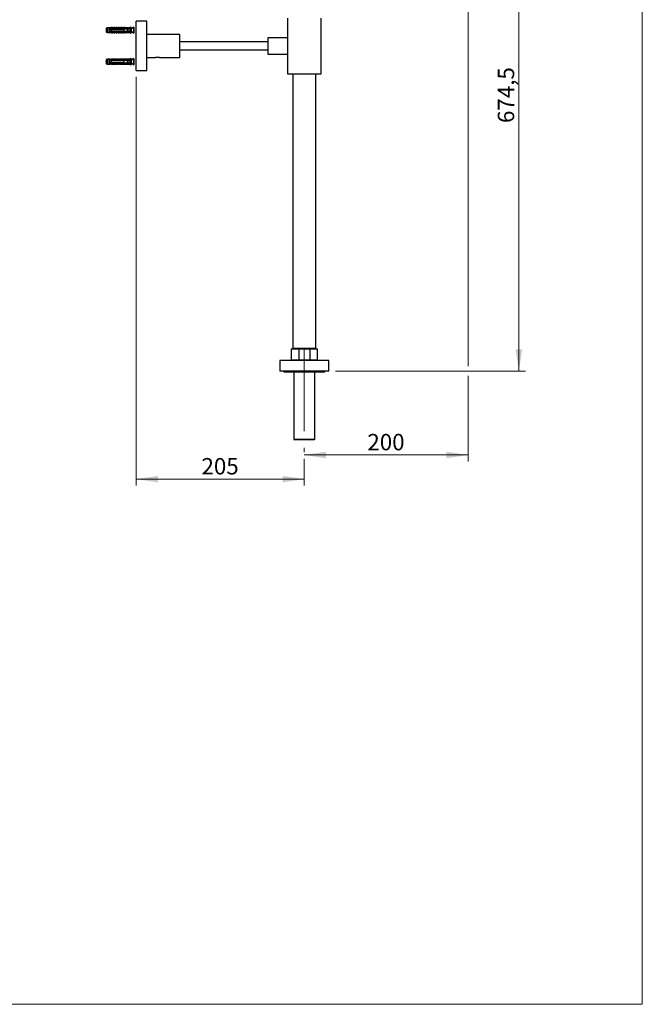
# Model space of a CAD drawing. Units: millimetres. Extents: x 80 to 1699, y 102 to 2296.
# Drawn here: x 840 to 1600, y 102 to 1304 of the extents above; entities that cross this region are included whole.
import ezdxf

# ---------------------------------------------------------------- set-up
doc = ezdxf.new("R2010")
doc.units = ezdxf.units.MM
doc.header["$LTSCALE"] = 8
doc.linetypes.add('CENTERX2', pattern=[20.32, 12.7, -2.54, 2.54, -2.54])
doc.styles.add('SLDTEXTSTYLE2', font='TXT', dxfattribs={"width": 0.605})
doc.dimstyles.new('SLDDIMSTYLE0', dxfattribs={"dimtxt": 20, "dimasz": 26.416, "dimexe": 0, "dimexo": 0.0625, "dimgap": 5, "dimtad": 1, "dimrnd": 1e-09, "dimzin": 12, "dimdsep": 46, "dimtxsty": 'SLDTEXTSTYLE2', "dimsah": 1, "dimcen": 0.09, "dimadec": 0, "dimazin": 3, "dimtfac": 1, "dimtofl": 0, "dimtmove": 0, "dimatfit": 3, "dimfxl": 0, "dimfrac": 2, "dimtolj": 1, "dimtzin": 12, "dimarcsym": 0})

# ---------------------------------------------------------------- blocks, each defined once
blk = doc.blocks.new('_D_3')
at = {"color": 7, "linetype": 'Continuous', "lineweight": 0}
for p, q in [((982.3, 1234.2), (982.3, 735.2)), ((1187.3, 768), (1187.3, 735.2)), ((1187.3, 743.2), (982.3, 743.2))]:
    blk.add_line(p, q, dxfattribs=at)
at = {"color": 7, "linetype": 'Continuous', "lineweight": 18}
for points in [[(982.3, 743.2), (1008.8, 739.1), (1008.8, 747.2)], [(1187.3, 743.2), (1160.9, 747.2), (1160.9, 739.1)]]:
    blk.add_solid(points, dxfattribs=at)
at = {"color": 7, "linetype": 'Continuous', "lineweight": 18, "insert": (1061.9, 768.9), "char_height": 20, "attachment_point": 1, "style": 'SLDTEXTSTYLE2'}
blk.add_mtext('205', dxfattribs=at)
blk = doc.blocks.new('_D_4')
at = {"color": 7, "linetype": 'Continuous', "lineweight": 0}
for p, q in [((1409.3, 1549.7), (1457.3, 1549.7)), ((1449.3, 875.2), (1449.3, 1549.7)), ((1225.3, 875.2), (1457.3, 875.2))]:
    blk.add_line(p, q, dxfattribs=at)
at = {"color": 7, "linetype": 'Continuous', "lineweight": 18}
for points in [[(1449.3, 1549.7), (1445.3, 1523.2), (1453.4, 1523.2)], [(1449.3, 875.2), (1453.4, 901.6), (1445.3, 901.6)]]:
    blk.add_solid(points, dxfattribs=at)
at = {"color": 7, "linetype": 'Continuous', "lineweight": 18, "insert": (1423.6, 1178), "char_height": 20, "attachment_point": 1, "rotation": 90, "style": 'SLDTEXTSTYLE2'}
blk.add_mtext('674,5', dxfattribs=at)
blk = doc.blocks.new('_D_5')
at = {"color": 7, "linetype": 'Continuous', "lineweight": 0}
for p, q in [((1387.3, 1525.7), (1387.3, 881.2)), ((1387.3, 869.1), (1387.3, 764.7)), ((1387.3, 772.7), (1187.3, 772.7)), ((1187.3, 768), (1187.3, 764.7))]:
    blk.add_line(p, q, dxfattribs=at)
at = {"color": 7, "linetype": 'Continuous', "lineweight": 18}
for points in [[(1187.3, 772.7), (1213.8, 768.6), (1213.8, 776.7)], [(1387.3, 772.7), (1360.9, 776.7), (1360.9, 768.6)]]:
    blk.add_solid(points, dxfattribs=at)
at = {"color": 7, "linetype": 'Continuous', "lineweight": 18, "insert": (1264.4, 798.4), "char_height": 20, "attachment_point": 1, "style": 'SLDTEXTSTYLE2'}
blk.add_mtext('200', dxfattribs=at)

msp = doc.modelspace()

# ---------------------------------------------------------------- linework, layer by layer
at = {"color": 7, "linetype": 'Continuous', "lineweight": 18}
for p in [(1600, 2296), (80, 101.926)]:
    msp.add_line(p, (1600, 101.926), dxfattribs=at)
at = {"color": 7, "linetype": 'Continuous', "lineweight": 25}
for p, q in [((995.341, 1302.154), (982.341, 1302.154)), ((982.341, 1272.154), (982.341, 1302.154)), ((995.341, 1272.154), (995.341, 1302.154)), ((1166.841, 1306.154), (1166.841, 1274.754)), ((1207.841, 1238.154), (1207.841, 1306.154)), ((947.015, 1294.279), (945.616, 1293.904)), ((945.616, 1293.904), (945.616, 1288.904)), ((945.616, 1288.904), (947.015, 1288.529)), ((949.216, 1294.279), (947.015, 1294.279)), ((947.015, 1294.279), (947.015, 1288.529)), ((947.015, 1288.529), (949.216, 1288.529)), ((950.416, 1294.475), (949.216, 1294.279)), ((949.216, 1294.279), (949.216, 1293.454)), ((949.216, 1293.454), (949.216, 1292.654)), ((949.216, 1292.654), (949.216, 1290.154)), ((949.216, 1290.154), (949.216, 1289.354)), ((949.216, 1289.354), (949.216, 1288.529)), ((949.216, 1288.529), (950.416, 1288.333)), ((950.416, 1294.365), (950.416, 1294.475)), ((950.416, 1288.333), (950.416, 1288.443)), ((952.016, 1294.654), (950.929, 1294.246)), ((950.929, 1288.562), (952.016, 1288.154)), ((951.453, 1292.832), (951.386, 1292.654)), ((951.475, 1292.886), (951.405, 1292.654)), ((951.516, 1293.71), (968.516, 1293.71)), ((951.516, 1293.693), (951.516, 1293.71)), ((951.516, 1293.693), (951.516, 1293.454)), ((951.516, 1293.693), (968.516, 1293.693)), ((969.416, 1293.454), (951.516, 1293.454)), ((951.516, 1292.654), (951.516, 1290.154)), ((951.516, 1292.654), (967.616, 1292.654)), ((967.616, 1290.154), (951.516, 1290.154)), ((951.516, 1289.354), (951.516, 1289.114)), ((951.516, 1289.354), (969.416, 1289.354)), ((968.516, 1289.114), (951.516, 1289.114)), ((951.516, 1289.097), (951.516, 1289.114)), ((951.516, 1289.097), (968.516, 1289.097)), ((953.316, 1294.654), (952.016, 1294.654)), ((952.016, 1293.812), (952.016, 1294.654)), ((952.016, 1288.996), (952.016, 1288.154)), ((952.016, 1288.154), (953.316, 1288.154)), ((953.316, 1293.71), (953.316, 1294.654)), ((953.316, 1289.097), (953.316, 1288.154)), ((953.453, 1292.832), (953.386, 1292.654)), ((953.475, 1292.886), (953.405, 1292.654)), ((954.916, 1294.654), (953.856, 1294.257)), ((953.856, 1288.551), (954.916, 1288.154)), ((956.216, 1294.654), (954.916, 1294.654)), ((954.916, 1293.71), (954.916, 1294.654)), ((954.916, 1289.097), (954.916, 1288.154)), ((954.916, 1288.154), (956.216, 1288.154)), ((955.453, 1292.832), (955.386, 1292.654)), ((955.475, 1292.886), (955.405, 1292.654)), ((956.216, 1293.71), (956.216, 1294.654)), ((956.216, 1289.097), (956.216, 1288.154)), ((957.816, 1294.654), (956.756, 1294.257)), ((956.756, 1288.551), (957.816, 1288.154)), ((957.453, 1292.832), (957.386, 1292.654)), ((957.475, 1292.886), (957.405, 1292.654)), ((959.116, 1294.654), (957.816, 1294.654)), ((957.816, 1293.71), (957.816, 1294.654)), ((957.816, 1289.097), (957.816, 1288.154)), ((957.816, 1288.154), (959.116, 1288.154)), ((959.116, 1293.71), (959.116, 1294.654)), ((959.116, 1289.097), (959.116, 1288.154)), ((959.453, 1292.832), (959.386, 1292.654)), ((959.475, 1292.886), (959.405, 1292.654)), ((960.716, 1294.654), (959.656, 1294.257)), ((959.656, 1288.551), (960.716, 1288.154)), ((962.016, 1294.654), (960.716, 1294.654)), ((960.716, 1293.71), (960.716, 1294.654)), ((960.716, 1289.097), (960.716, 1288.154)), ((960.716, 1288.154), (962.016, 1288.154)), ((961.453, 1292.832), (961.386, 1292.654)), ((961.475, 1292.886), (961.405, 1292.654)), ((962.016, 1293.71), (962.016, 1294.654)), ((962.016, 1289.097), (962.016, 1288.154)), ((963.616, 1294.654), (962.556, 1294.257)), ((962.556, 1288.551), (963.616, 1288.154)), ((963.453, 1292.832), (963.386, 1292.654)), ((963.475, 1292.886), (963.405, 1292.654)), ((964.916, 1294.654), (963.616, 1294.654)), ((963.616, 1293.71), (963.616, 1294.654)), ((963.616, 1289.097), (963.616, 1288.154)), ((963.616, 1288.154), (964.916, 1288.154)), ((964.916, 1293.71), (964.916, 1294.654)), ((964.916, 1289.097), (964.916, 1288.154)), ((965.453, 1292.832), (965.386, 1292.654)), ((965.475, 1292.886), (965.405, 1292.654)), ((966.516, 1294.654), (965.456, 1294.257)), ((965.456, 1288.551), (966.516, 1288.154)), ((967.816, 1294.654), (966.516, 1294.654)), ((966.516, 1293.71), (966.516, 1294.654)), ((966.516, 1289.097), (966.516, 1288.154)), ((966.516, 1288.154), (967.816, 1288.154)), ((967.453, 1292.832), (967.386, 1292.654)), ((967.475, 1292.886), (967.405, 1292.654)), ((967.616, 1290.154), (967.616, 1292.654)), ((967.816, 1293.71), (967.816, 1294.654)), ((967.816, 1289.097), (967.816, 1288.154)), ((969.416, 1294.654), (968.356, 1294.257)), ((968.356, 1288.551), (969.416, 1288.154)), ((968.516, 1293.71), (975.153, 1293.989)), ((968.516, 1293.71), (968.516, 1293.693)), ((968.516, 1289.114), (968.516, 1289.097)), ((968.516, 1289.097), (975.153, 1288.819)), ((969.453, 1292.832), (969.386, 1292.654)), ((969.475, 1292.886), (969.405, 1292.654)), ((971.716, 1294.279), (969.416, 1294.654)), ((969.416, 1294.654), (969.416, 1293.748)), ((970.113, 1293.454), (969.416, 1293.655)), ((969.416, 1293.655), (969.416, 1293.454)), ((969.416, 1289.153), (970.113, 1289.354)), ((969.416, 1289.354), (969.416, 1289.153)), ((969.416, 1289.06), (969.416, 1288.154)), ((969.416, 1288.154), (971.716, 1288.529)), ((970.113, 1293.454), (972.016, 1293.454)), ((972.016, 1289.354), (970.113, 1289.354)), ((970.18, 1292.654), (971.516, 1293.468)), ((971.516, 1289.34), (970.18, 1290.154)), ((970.386, 1290.154), (970.447, 1289.991)), ((970.896, 1290.148), (970.899, 1290.154)), ((971.489, 1292.928), (971.386, 1292.654)), ((971.616, 1290.154), (971.616, 1292.654)), ((971.616, 1290.254), (972.416, 1290.254)), ((974.516, 1294.279), (971.716, 1294.279)), ((971.716, 1294.279), (971.716, 1293.845)), ((971.716, 1288.963), (971.716, 1288.529)), ((971.716, 1288.529), (974.516, 1288.529)), ((972.416, 1292.554), (971.841, 1292.554)), ((972.416, 1293.054), (972.416, 1292.875)), ((972.416, 1289.933), (972.416, 1292.875)), ((972.416, 1289.933), (972.416, 1289.754)), ((975.516, 1295.504), (974.516, 1294.279)), ((974.516, 1294.279), (974.516, 1293.962)), ((974.516, 1292.716), (974.516, 1290.092)), ((974.516, 1288.846), (974.516, 1288.529)), ((974.516, 1288.529), (975.516, 1287.304)), ((975.516, 1295.504), (975.516, 1287.304)), ((975.516, 1290.254), (975.841, 1290.254)), ((979.272, 1295.159), (976.153, 1292.663)), ((976.153, 1290.144), (976.608, 1289.78)), ((976.717, 1289.693), (979.272, 1287.649)), ((979.516, 1295.042), (979.516, 1291.404)), ((979.516, 1291.404), (979.516, 1287.766)), ((1035.341, 1286.154), (995.341, 1286.154)), ((1035.341, 1258.154), (1035.341, 1286.154)), ((1142.841, 1277.154), (1035.341, 1277.154)), ((1166.841, 1282.154), (1142.841, 1282.154)), ((1142.841, 1282.154), (1142.841, 1262.154)), ((982.341, 1242.154), (982.341, 1272.154)), ((995.341, 1242.154), (995.341, 1272.154)), ((1035.341, 1267.154), (1142.841, 1267.154)), ((1166.841, 1269.562), (1166.841, 1238.154)), ((947.015, 1255.779), (945.616, 1255.404)), ((945.616, 1255.404), (945.616, 1250.404)), ((945.616, 1250.404), (947.015, 1250.029)), ((949.216, 1255.779), (947.015, 1255.779)), ((947.015, 1255.779), (947.015, 1250.029)), ((950.416, 1255.975), (949.216, 1255.779)), ((949.216, 1255.779), (949.216, 1254.954)), ((949.216, 1254.954), (949.216, 1254.154)), ((949.216, 1254.154), (949.216, 1251.654)), ((949.216, 1251.654), (949.216, 1250.854)), ((949.216, 1250.854), (949.216, 1250.029)), ((950.416, 1255.865), (950.416, 1255.975)), ((952.016, 1256.154), (950.929, 1255.746)), ((951.453, 1254.332), (951.386, 1254.154)), ((951.475, 1254.386), (951.405, 1254.154)), ((951.516, 1255.21), (968.516, 1255.21)), ((951.516, 1255.193), (951.516, 1255.21)), ((951.516, 1255.193), (951.516, 1254.954)), ((951.516, 1255.193), (968.516, 1255.193)), ((969.416, 1254.954), (951.516, 1254.954)), ((951.516, 1254.154), (951.516, 1251.654)), ((951.516, 1254.154), (967.616, 1254.154)), ((967.616, 1251.654), (951.516, 1251.654)), ((951.516, 1250.854), (951.516, 1250.614)), ((951.516, 1250.854), (969.416, 1250.854)), ((968.516, 1250.614), (951.516, 1250.614)), ((951.516, 1250.597), (951.516, 1250.614)), ((951.516, 1250.597), (968.516, 1250.597)), ((953.316, 1256.154), (952.016, 1256.154)), ((952.016, 1255.312), (952.016, 1256.154)), ((952.016, 1250.496), (952.016, 1249.654)), ((953.316, 1255.21), (953.316, 1256.154)), ((953.316, 1250.597), (953.316, 1249.654)), ((953.453, 1254.332), (953.386, 1254.154)), ((953.475, 1254.386), (953.405, 1254.154)), ((954.916, 1256.154), (953.856, 1255.757)), ((956.216, 1256.154), (954.916, 1256.154)), ((954.916, 1255.21), (954.916, 1256.154)), ((954.916, 1250.597), (954.916, 1249.654)), ((955.453, 1254.332), (955.386, 1254.154)), ((955.475, 1254.386), (955.405, 1254.154)), ((956.216, 1255.21), (956.216, 1256.154)), ((956.216, 1250.597), (956.216, 1249.654)), ((957.816, 1256.154), (956.756, 1255.757)), ((957.453, 1254.332), (957.386, 1254.154)), ((957.475, 1254.386), (957.405, 1254.154)), ((959.116, 1256.154), (957.816, 1256.154)), ((957.816, 1255.21), (957.816, 1256.154)), ((957.816, 1250.597), (957.816, 1249.654)), ((959.116, 1255.21), (959.116, 1256.154)), ((959.116, 1250.597), (959.116, 1249.654)), ((959.453, 1254.332), (959.386, 1254.154)), ((959.475, 1254.386), (959.405, 1254.154)), ((960.716, 1256.154), (959.656, 1255.757)), ((962.016, 1256.154), (960.716, 1256.154)), ((960.716, 1255.21), (960.716, 1256.154)), ((960.716, 1250.597), (960.716, 1249.654)), ((961.453, 1254.332), (961.386, 1254.154)), ((961.475, 1254.386), (961.405, 1254.154)), ((962.016, 1255.21), (962.016, 1256.154)), ((962.016, 1250.597), (962.016, 1249.654)), ((963.616, 1256.154), (962.556, 1255.757)), ((963.453, 1254.332), (963.386, 1254.154)), ((963.475, 1254.386), (963.405, 1254.154)), ((964.916, 1256.154), (963.616, 1256.154)), ((963.616, 1255.21), (963.616, 1256.154)), ((963.616, 1250.597), (963.616, 1249.654)), ((964.916, 1255.21), (964.916, 1256.154)), ((964.916, 1250.597), (964.916, 1249.654)), ((965.453, 1254.332), (965.386, 1254.154)), ((965.475, 1254.386), (965.405, 1254.154)), ((966.516, 1256.154), (965.456, 1255.757)), ((967.816, 1256.154), (966.516, 1256.154)), ((966.516, 1255.21), (966.516, 1256.154)), ((966.516, 1250.597), (966.516, 1249.654)), ((967.453, 1254.332), (967.386, 1254.154)), ((967.475, 1254.386), (967.405, 1254.154)), ((967.616, 1251.654), (967.616, 1254.154)), ((967.816, 1255.21), (967.816, 1256.154)), ((967.816, 1250.597), (967.816, 1249.654)), ((969.416, 1256.154), (968.356, 1255.757)), ((968.516, 1255.21), (975.153, 1255.489)), ((968.516, 1255.21), (968.516, 1255.193)), ((968.516, 1250.614), (968.516, 1250.597)), ((968.516, 1250.597), (975.153, 1250.319)), ((969.453, 1254.332), (969.386, 1254.154)), ((969.475, 1254.386), (969.405, 1254.154)), ((971.716, 1255.779), (969.416, 1256.154)), ((969.416, 1256.154), (969.416, 1255.248)), ((970.113, 1254.954), (969.416, 1255.155)), ((969.416, 1255.155), (969.416, 1254.954)), ((969.416, 1250.653), (970.113, 1250.854)), ((969.416, 1250.854), (969.416, 1250.653)), ((969.416, 1250.56), (969.416, 1249.654)), ((970.113, 1254.954), (972.016, 1254.954)), ((972.016, 1250.854), (970.113, 1250.854)), ((970.18, 1254.154), (971.516, 1254.968)), ((971.516, 1250.84), (970.18, 1251.654)), ((970.386, 1251.654), (970.447, 1251.491)), ((970.896, 1251.648), (970.899, 1251.654)), ((971.489, 1254.428), (971.386, 1254.154)), ((971.616, 1251.654), (971.616, 1254.154)), ((971.616, 1251.754), (972.416, 1251.754)), ((974.516, 1255.779), (971.716, 1255.779)), ((971.716, 1255.779), (971.716, 1255.345)), ((971.716, 1250.463), (971.716, 1250.029)), ((972.416, 1254.054), (971.841, 1254.054)), ((972.416, 1254.554), (972.416, 1254.375)), ((972.416, 1251.433), (972.416, 1254.375)), ((972.416, 1251.433), (972.416, 1251.254)), ((975.516, 1257.004), (974.516, 1255.779)), ((974.516, 1255.779), (974.516, 1255.462)), ((974.516, 1254.216), (974.516, 1251.592)), ((974.516, 1250.346), (974.516, 1250.029)), ((975.516, 1257.004), (975.516, 1248.804)), ((975.516, 1251.754), (975.841, 1251.754)), ((979.272, 1256.659), (976.153, 1254.163)), ((976.153, 1251.644), (976.608, 1251.28)), ((976.717, 1251.193), (979.272, 1249.149)), ((979.516, 1256.542), (979.516, 1252.904)), ((979.516, 1252.904), (979.516, 1249.266)), ((995.341, 1258.154), (1005.741, 1258.154)), ((1010.934, 1258.154), (1035.341, 1258.154)), ((1142.841, 1262.154), (1166.841, 1262.154)), ((947.015, 1250.029), (949.216, 1250.029)), ((949.216, 1250.029), (950.416, 1249.833)), ((950.416, 1249.833), (950.416, 1249.943)), ((950.929, 1250.062), (952.016, 1249.654)), ((952.016, 1249.654), (953.316, 1249.654)), ((953.856, 1250.051), (954.916, 1249.654)), ((954.916, 1249.654), (956.216, 1249.654)), ((956.756, 1250.051), (957.816, 1249.654)), ((957.816, 1249.654), (959.116, 1249.654)), ((959.656, 1250.051), (960.716, 1249.654)), ((960.716, 1249.654), (962.016, 1249.654)), ((962.556, 1250.051), (963.616, 1249.654)), ((963.616, 1249.654), (964.916, 1249.654)), ((965.456, 1250.051), (966.516, 1249.654)), ((966.516, 1249.654), (967.816, 1249.654)), ((968.356, 1250.051), (969.416, 1249.654)), ((969.416, 1249.654), (971.716, 1250.029)), ((971.716, 1250.029), (974.516, 1250.029)), ((974.516, 1250.029), (975.516, 1248.804)), ((982.341, 1242.154), (995.341, 1242.154)), ((1166.841, 1238.154), (1207.841, 1238.154)), ((1173.341, 1238.154), (1173.341, 903.154)), ((1201.341, 903.154), (1201.341, 1238.154)), ((1171.341, 902.154), (1171.341, 888.654)), ((1171.341, 902.154), (1180.577, 902.154)), ((1173.341, 903.154), (1201.341, 903.154)), ((1175.591, 903.154), (1175.591, 902.154)), ((1180.577, 902.154), (1180.577, 888.654)), ((1180.577, 902.154), (1194.105, 902.154)), ((1194.105, 902.154), (1194.105, 888.654)), ((1194.105, 902.154), (1203.341, 902.154)), ((1199.091, 902.154), (1199.091, 903.154)), ((1203.341, 888.654), (1203.341, 902.154)), ((1157.341, 888.154), (1157.341, 875.154)), ((1217.341, 888.154), (1157.341, 888.154)), ((1171.341, 888.654), (1180.577, 888.654)), ((1176.941, 888.654), (1176.941, 888.454)), ((1176.941, 888.454), (1177.241, 888.154)), ((1176.941, 888.454), (1187.341, 888.454)), ((1180.577, 888.654), (1194.105, 888.654)), ((1187.341, 888.454), (1197.741, 888.454)), ((1194.105, 888.654), (1203.341, 888.654)), ((1197.441, 888.154), (1197.741, 888.454)), ((1197.741, 888.454), (1197.741, 888.654)), ((1217.341, 875.154), (1217.341, 888.154)), ((1217.341, 875.154), (1157.341, 875.154)), ((1162.341, 875.154), (1162.341, 874.154)), ((1162.341, 874.154), (1212.341, 874.154)), ((1174.441, 874.154), (1174.441, 791.954)), ((1200.241, 791.954), (1200.241, 874.154)), ((1212.341, 874.154), (1212.341, 875.154)), ((1174.441, 791.954), (1175.241, 791.154)), ((1174.441, 791.954), (1200.241, 791.954)), ((1199.441, 791.154), (1175.241, 791.154)), ((1199.441, 791.154), (1200.241, 791.954))]:
    msp.add_line(p, q, dxfattribs=at)
at = {"color": 8, "linetype": 'Continuous', "lineweight": 25}
for p, q in [((950.929, 1294.246), (950.929, 1294.145)), ((950.929, 1288.663), (950.929, 1288.562)), ((953.856, 1294.257), (953.856, 1293.71)), ((953.856, 1289.097), (953.856, 1288.551)), ((956.756, 1294.257), (956.756, 1293.71)), ((956.756, 1289.097), (956.756, 1288.551)), ((959.656, 1294.257), (959.656, 1293.71)), ((959.656, 1289.097), (959.656, 1288.551)), ((962.556, 1294.257), (962.556, 1293.71)), ((962.556, 1289.097), (962.556, 1288.551)), ((965.456, 1294.257), (965.456, 1293.71)), ((965.456, 1289.097), (965.456, 1288.551)), ((968.356, 1294.257), (968.356, 1293.71)), ((968.356, 1289.097), (968.356, 1288.551)), ((975.841, 1290.254), (975.841, 1292.554)), ((976.153, 1292.663), (976.153, 1290.144)), ((979.272, 1291.404), (979.272, 1295.159)), ((979.272, 1287.649), (979.272, 1291.404)), ((950.929, 1255.746), (950.929, 1255.645)), ((953.856, 1255.757), (953.856, 1255.21)), ((953.856, 1250.597), (953.856, 1250.051)), ((956.756, 1255.757), (956.756, 1255.21)), ((956.756, 1250.597), (956.756, 1250.051)), ((959.656, 1255.757), (959.656, 1255.21)), ((959.656, 1250.597), (959.656, 1250.051)), ((962.556, 1255.757), (962.556, 1255.21)), ((962.556, 1250.597), (962.556, 1250.051)), ((965.456, 1255.757), (965.456, 1255.21)), ((965.456, 1250.597), (965.456, 1250.051)), ((968.356, 1255.757), (968.356, 1255.21)), ((968.356, 1250.597), (968.356, 1250.051)), ((975.841, 1251.754), (975.841, 1254.054)), ((976.153, 1254.163), (976.153, 1251.644)), ((979.272, 1252.904), (979.272, 1256.659)), ((979.272, 1249.149), (979.272, 1252.904)), ((950.929, 1250.163), (950.929, 1250.062))]:
    msp.add_line(p, q, dxfattribs=at)
at = {"color": 7, "linetype": 'CENTERX2', "lineweight": 18}
msp.add_line((1187.341, 903.354), (1187.341, 775.954), dxfattribs=at)
at = {"color": 7, "linetype": 'Continuous', "lineweight": 25, "flags": 128}
for points in [[(971.616, 1292.268), (971.716, 1292.467), (971.841, 1292.554), (971.841, 1292.554)], [(971.616, 1253.768), (971.716, 1253.967), (971.841, 1254.054), (971.841, 1254.054)]]:
    msp.add_lwpolyline(points, dxfattribs=at)
at = {"color": 7, "linetype": 'Continuous', "lineweight": 25}
for centre, radius, start, end in [((950.788, 1294.621), 0.4, 201.434294, 290.556045), ((950.788, 1294.524), 0.404, 203.126178, 290.388773), ((950.788, 1288.284), 0.404, 69.611227, 156.873822), ((950.788, 1288.187), 0.4, 69.443955, 158.565706), ((953.716, 1294.631), 0.4, 180, 290.556045), ((953.716, 1288.177), 0.4, 69.443955, 180), ((956.616, 1294.631), 0.4, 180, 290.556045), ((956.616, 1288.177), 0.4, 69.443955, 180), ((959.516, 1294.631), 0.4, 180, 290.556045), ((959.516, 1288.177), 0.4, 69.443955, 180), ((962.416, 1294.631), 0.4, 180, 290.556045), ((962.416, 1288.177), 0.4, 69.443955, 180), ((965.316, 1294.631), 0.4, 180, 290.556045), ((965.316, 1288.177), 0.4, 69.443955, 180), ((968.216, 1294.631), 0.4, 180, 290.556045), ((968.216, 1288.177), 0.4, 69.443955, 180), ((972.016, 1293.054), 0.4, 0, 90), ((972.016, 1289.754), 0.4, 270, 0), ((975.841, 1293.054), 0.5, 269.937621, 308.659808), ((975.841, 1289.754), 0.5, 51.340192, 90), ((979.366, 1295.042), 0.15, 0, 128.659808), ((979.366, 1287.766), 0.15, 231.340192, 0), ((950.788, 1256.121), 0.4, 201.434294, 290.556045), ((950.788, 1256.024), 0.404, 203.126178, 290.388773), ((953.716, 1256.131), 0.4, 180, 290.556045), ((956.616, 1256.131), 0.4, 180, 290.556045), ((959.516, 1256.131), 0.4, 180, 290.556045), ((962.416, 1256.131), 0.4, 180, 290.556045), ((965.316, 1256.131), 0.4, 180, 290.556045), ((968.216, 1256.131), 0.4, 180, 290.556045), ((972.016, 1254.554), 0.4, 0, 90), ((972.016, 1251.254), 0.4, 270, 0), ((975.841, 1254.554), 0.5, 269.937621, 308.659808), ((975.841, 1251.254), 0.5, 51.340192, 90), ((979.366, 1256.542), 0.15, 0, 128.659808), ((950.788, 1249.784), 0.404, 69.611227, 156.873822), ((950.788, 1249.687), 0.4, 69.443955, 158.565706), ((953.716, 1249.677), 0.4, 69.443955, 180), ((956.616, 1249.677), 0.4, 69.443955, 180), ((959.516, 1249.677), 0.4, 69.443955, 180), ((962.416, 1249.677), 0.4, 69.443955, 180), ((965.316, 1249.677), 0.4, 69.443955, 180), ((968.216, 1249.677), 0.4, 69.443955, 180), ((979.366, 1249.266), 0.15, 231.340192, 0)]:
    msp.add_arc(centre, radius, start, end, dxfattribs=at)
for centre, major_axis, start_param, end_param in [((913.482, 1291.404), (77.543, 0), 0.76507038, 0.78168557), ((913.482, 1291.404), (77.543, 0), 5.50149973, 5.51811493), ((913.482, 1291.404), (68.595, 0), 0.47395623, 0.53717966), ((913.482, 1291.404), (68.595, 0), 5.74600565, 5.80922908), ((913.482, 1252.904), (77.543, 0), 0.76507038, 0.78168557), ((913.482, 1252.904), (77.543, 0), 5.50149973, 5.51811493), ((913.482, 1252.904), (68.595, 0), 0.47395623, 0.53717966), ((913.482, 1252.904), (68.595, 0), 5.74600565, 5.80922908)]:
    msp.add_ellipse(centre, major_axis=major_axis, ratio=0.04191242, start_param=start_param, end_param=end_param, dxfattribs=at)
for points in [[(945.616, 1291.542), (945.316, 1291.496), (944.716, 1291.404), (945.316, 1291.312), (945.616, 1291.266)], [(945.616, 1253.042), (945.316, 1252.996), (944.716, 1252.904), (945.316, 1252.812), (945.616, 1252.766)]]:
    msp.add_open_spline(points, degree=3, dxfattribs=at)
for points, knots in [([(951.516, 1293.454), (950.838, 1293.454), (950.07, 1293.454), (949.305, 1293.454), (949.216, 1293.454)], [0, 0, 0, 0, 0.88308732, 1, 1, 1, 1]), ([(949.216, 1292.654), (949.326, 1292.654), (950.092, 1292.654), (950.859, 1292.654), (951.516, 1292.654)], [0, 0, 0, 0, 0.1434607, 1, 1, 1, 1]), ([(951.516, 1290.154), (950.859, 1290.154), (950.092, 1290.154), (949.326, 1290.154), (949.216, 1290.154)], [0, 0, 0, 0, 0.8565393, 1, 1, 1, 1]), ([(949.216, 1289.354), (949.305, 1289.354), (950.07, 1289.354), (950.838, 1289.354), (951.516, 1289.354)], [0, 0, 0, 0, 0.11691268, 1, 1, 1, 1]), ([(951.516, 1293.702), (951.349, 1293.735), (951.014, 1293.8), (950.649, 1294.014), (950.446, 1294.222), (950.425, 1294.321), (950.416, 1294.365)], [0, 0, 0, 0, 0.26294325, 0.52595229, 0.78631361, 1, 1, 1, 1]), ([(950.416, 1288.443), (950.431, 1288.502), (950.462, 1288.62), (950.733, 1288.855), (951.106, 1289.035), (951.395, 1289.085), (951.516, 1289.106)], [0, 0, 0, 0, 0.27460621, 0.54995718, 0.81054316, 1, 1, 1, 1]), ([(950.929, 1294.145), (950.934, 1294.119), (950.948, 1294.047), (951.12, 1293.917), (951.427, 1293.83), (951.742, 1293.802), (951.925, 1293.809), (952.016, 1293.812)], [0, 0, 0, 0, 0.14797032, 0.40558755, 0.68094673, 0.84033304, 1, 1, 1, 1]), ([(952.016, 1288.996), (951.912, 1288.999), (951.65, 1289.008), (951.284, 1288.949), (951.047, 1288.841), (950.943, 1288.739), (950.934, 1288.689), (950.929, 1288.663)], [0, 0, 0, 0, 0.18189024, 0.45740331, 0.71964396, 0.84980109, 1, 1, 1, 1]), ([(952.016, 1293.812), (952.015, 1293.802), (952.012, 1293.783), (951.988, 1293.754), (951.945, 1293.728), (951.906, 1293.717), (951.885, 1293.71)], [0, 0, 0, 0, 0.20169314, 0.4035474, 0.67427609, 1, 1, 1, 1]), ([(951.885, 1289.097), (951.906, 1289.091), (951.945, 1289.079), (951.988, 1289.053), (952.012, 1289.024), (952.015, 1289.005), (952.016, 1288.996)], [0, 0, 0, 0, 0.32472139, 0.59665326, 0.80073967, 1, 1, 1, 1]), ([(952.896, 1290.148), (952.875, 1290.067), (952.852, 1289.979), (952.83, 1289.924), (952.828, 1289.919)], [0, 0, 0, 0, 0.91452766, 1, 1, 1, 1]), ([(954.896, 1290.148), (954.875, 1290.067), (954.852, 1289.979), (954.83, 1289.924), (954.828, 1289.919)], [0, 0, 0, 0, 0.91452766, 1, 1, 1, 1]), ([(956.896, 1290.148), (956.875, 1290.067), (956.852, 1289.979), (956.83, 1289.924), (956.828, 1289.919)], [0, 0, 0, 0, 0.91452766, 1, 1, 1, 1]), ([(958.896, 1290.148), (958.875, 1290.067), (958.852, 1289.979), (958.83, 1289.924), (958.828, 1289.919)], [0, 0, 0, 0, 0.91452766, 1, 1, 1, 1]), ([(960.896, 1290.148), (960.875, 1290.067), (960.852, 1289.979), (960.83, 1289.924), (960.828, 1289.919)], [0, 0, 0, 0, 0.91452766, 1, 1, 1, 1]), ([(962.896, 1290.148), (962.875, 1290.067), (962.852, 1289.979), (962.83, 1289.924), (962.828, 1289.919)], [0, 0, 0, 0, 0.91452766, 1, 1, 1, 1]), ([(964.896, 1290.148), (964.875, 1290.067), (964.852, 1289.979), (964.83, 1289.924), (964.828, 1289.919)], [0, 0, 0, 0, 0.91452766, 1, 1, 1, 1]), ([(966.896, 1290.148), (966.875, 1290.067), (966.852, 1289.979), (966.83, 1289.924), (966.828, 1289.919)], [0, 0, 0, 0, 0.91452766, 1, 1, 1, 1]), ([(971.616, 1292.654), (970.457, 1292.654), (969.124, 1292.654), (967.79, 1292.654), (967.616, 1292.654)], [0, 0, 0, 0, 0.86912579, 1, 1, 1, 1]), ([(967.616, 1290.154), (967.79, 1290.154), (969.124, 1290.154), (970.457, 1290.154), (971.616, 1290.154)], [0, 0, 0, 0, 0.13087421, 1, 1, 1, 1]), ([(968.896, 1290.148), (968.875, 1290.067), (968.852, 1289.979), (968.83, 1289.924), (968.828, 1289.919)], [0, 0, 0, 0, 0.91452766, 1, 1, 1, 1]), ([(970.113, 1293.454), (969.97, 1293.454), (969.738, 1293.454), (969.506, 1293.454), (969.416, 1293.454)], [0, 0, 0, 0, 0.61498834, 1, 1, 1, 1]), ([(969.416, 1289.354), (969.506, 1289.354), (969.738, 1289.354), (969.97, 1289.354), (970.113, 1289.354)], [0, 0, 0, 0, 0.38501166, 1, 1, 1, 1]), ([(970.896, 1290.148), (970.875, 1290.073), (970.832, 1289.918), (970.784, 1289.791), (970.757, 1289.754), (970.753, 1289.747)], [0, 0, 0, 0, 0.43507697, 0.90772382, 1, 1, 1, 1]), ([(971.815, 1292.926), (971.788, 1292.989), (971.735, 1293.119), (971.651, 1293.173), (971.567, 1293.113), (971.487, 1292.944), (971.432, 1292.749), (971.405, 1292.654)], [0, 0, 0, 0, 0.19543416, 0.39929874, 0.60316332, 0.80531143, 1, 1, 1, 1]), ([(971.955, 1292.554), (971.95, 1292.567), (971.902, 1292.687), (971.856, 1292.814), (971.814, 1292.928)], [0, 0, 0, 0, 0.10513564, 1, 1, 1, 1]), ([(972.347, 1290.254), (972.351, 1290.244), (972.375, 1290.185), (972.397, 1290.124), (972.416, 1290.073)], [0, 0, 0, 0, 0.17241304, 1, 1, 1, 1]), ([(975.153, 1293.989), (975.034, 1293.784), (974.796, 1293.373), (974.609, 1292.935), (974.516, 1292.716)], [0, 0, 0, 0, 0.4985656, 1, 1, 1, 1]), ([(974.516, 1290.092), (974.609, 1289.874), (974.795, 1289.437), (975.033, 1289.025), (975.153, 1288.819)], [0, 0, 0, 0, 0.49800226, 1, 1, 1, 1]), ([(975.815, 1292.926), (975.788, 1292.99), (975.735, 1293.12), (975.651, 1293.17), (975.578, 1293.13), (975.533, 1293.025), (975.516, 1292.985)], [0, 0, 0, 0, 0.26768173, 0.54691042, 0.82613911, 1, 1, 1, 1]), ([(975.841, 1292.554), (975.799, 1292.536), (975.717, 1292.5), (975.606, 1292.28), (975.54, 1292.072), (975.516, 1291.994)], [0, 0, 0, 0, 0.384157112, 0.771281254, 1, 1, 1, 1]), ([(975.947, 1292.575), (975.945, 1292.581), (975.899, 1292.694), (975.856, 1292.814), (975.814, 1292.928)], [0, 0, 0, 0, 0.0498837, 1, 1, 1, 1]), ([(976.766, 1289.767), (976.747, 1289.735), (976.71, 1289.67), (976.643, 1289.642), (976.568, 1289.688), (976.515, 1289.818), (976.488, 1289.882)], [0, 0, 0, 0, 0.20494674, 0.41306596, 0.71288375, 1, 1, 1, 1]), ([(976.766, 1289.767), (976.721, 1289.737), (976.671, 1289.704), (976.617, 1289.779), (976.612, 1289.785)], [0, 0, 0, 0, 0.91720134, 1, 1, 1, 1]), ([(1166.841, 1274.754), (1166.842, 1274.747), (1166.844, 1274.733), (1166.858, 1274.621), (1166.878, 1274.443), (1166.904, 1274.202), (1166.933, 1273.9), (1166.96, 1273.551), (1166.983, 1273.158), (1167, 1272.741), (1167.008, 1272.303), (1167.006, 1271.866), (1166.995, 1271.435), (1166.977, 1271.028), (1166.952, 1270.65), (1166.924, 1270.315), (1166.896, 1270.029), (1166.872, 1269.804), (1166.853, 1269.647), (1166.842, 1269.562), (1166.842, 1269.562), (1166.842, 1269.562)], [0, 0, 0, 0, 0.05263574, 0.10680537, 0.159439, 0.21358476, 0.26647968, 0.32089746, 0.37396298, 0.42858316, 0.48135969, 0.53568497, 0.58816341, 0.642156, 0.69479206, 0.74893339, 0.80193593, 0.85647368, 0.90948249, 0.96404922, 1, 1, 1, 1]), ([(951.516, 1254.954), (950.838, 1254.954), (950.07, 1254.954), (949.305, 1254.954), (949.216, 1254.954)], [0, 0, 0, 0, 0.88308732, 1, 1, 1, 1]), ([(949.216, 1254.154), (949.326, 1254.154), (950.092, 1254.154), (950.859, 1254.154), (951.516, 1254.154)], [0, 0, 0, 0, 0.1434607, 1, 1, 1, 1]), ([(951.516, 1251.654), (950.859, 1251.654), (950.092, 1251.654), (949.326, 1251.654), (949.216, 1251.654)], [0, 0, 0, 0, 0.8565393, 1, 1, 1, 1]), ([(949.216, 1250.854), (949.305, 1250.854), (950.07, 1250.854), (950.838, 1250.854), (951.516, 1250.854)], [0, 0, 0, 0, 0.11691268, 1, 1, 1, 1]), ([(951.516, 1255.202), (951.349, 1255.235), (951.014, 1255.3), (950.649, 1255.514), (950.446, 1255.722), (950.425, 1255.821), (950.416, 1255.865)], [0, 0, 0, 0, 0.26294325, 0.52595229, 0.78631361, 1, 1, 1, 1]), ([(950.416, 1249.943), (950.431, 1250.002), (950.462, 1250.12), (950.733, 1250.355), (951.106, 1250.535), (951.395, 1250.585), (951.516, 1250.606)], [0, 0, 0, 0, 0.27460621, 0.54995718, 0.81054316, 1, 1, 1, 1]), ([(950.929, 1255.645), (950.934, 1255.619), (950.948, 1255.547), (951.12, 1255.417), (951.427, 1255.33), (951.742, 1255.302), (951.925, 1255.309), (952.016, 1255.312)], [0, 0, 0, 0, 0.14797032, 0.40558755, 0.68094673, 0.84033304, 1, 1, 1, 1]), ([(952.016, 1250.496), (951.912, 1250.499), (951.65, 1250.508), (951.284, 1250.449), (951.047, 1250.341), (950.943, 1250.239), (950.934, 1250.189), (950.929, 1250.163)], [0, 0, 0, 0, 0.18189024, 0.45740331, 0.71964396, 0.84980109, 1, 1, 1, 1]), ([(952.016, 1255.312), (952.015, 1255.302), (952.012, 1255.283), (951.988, 1255.254), (951.945, 1255.228), (951.906, 1255.217), (951.885, 1255.21)], [0, 0, 0, 0, 0.20169314, 0.4035474, 0.67427609, 1, 1, 1, 1]), ([(951.885, 1250.597), (951.906, 1250.591), (951.945, 1250.579), (951.988, 1250.553), (952.012, 1250.524), (952.015, 1250.505), (952.016, 1250.496)], [0, 0, 0, 0, 0.32472139, 0.59665326, 0.80073967, 1, 1, 1, 1]), ([(952.898, 1251.654), (952.877, 1251.571), (952.853, 1251.48), (952.83, 1251.424), (952.828, 1251.419)], [0, 0, 0, 0, 0.91672374, 1, 1, 1, 1]), ([(954.898, 1251.654), (954.877, 1251.571), (954.853, 1251.48), (954.83, 1251.424), (954.828, 1251.419)], [0, 0, 0, 0, 0.91672374, 1, 1, 1, 1]), ([(956.898, 1251.654), (956.877, 1251.571), (956.853, 1251.48), (956.83, 1251.424), (956.828, 1251.419)], [0, 0, 0, 0, 0.916723741, 1, 1, 1, 1]), ([(958.898, 1251.654), (958.877, 1251.571), (958.853, 1251.48), (958.83, 1251.424), (958.828, 1251.419)], [0, 0, 0, 0, 0.91672374, 1, 1, 1, 1]), ([(960.898, 1251.654), (960.877, 1251.571), (960.853, 1251.48), (960.83, 1251.424), (960.828, 1251.419)], [0, 0, 0, 0, 0.91672374, 1, 1, 1, 1]), ([(962.898, 1251.654), (962.877, 1251.571), (962.853, 1251.48), (962.83, 1251.424), (962.828, 1251.419)], [0, 0, 0, 0, 0.916723741, 1, 1, 1, 1]), ([(964.898, 1251.654), (964.877, 1251.571), (964.853, 1251.48), (964.83, 1251.424), (964.828, 1251.419)], [0, 0, 0, 0, 0.91672374, 1, 1, 1, 1]), ([(966.898, 1251.654), (966.877, 1251.571), (966.853, 1251.48), (966.83, 1251.424), (966.828, 1251.419)], [0, 0, 0, 0, 0.916723741, 1, 1, 1, 1]), ([(971.616, 1254.154), (970.457, 1254.154), (969.124, 1254.154), (967.79, 1254.154), (967.616, 1254.154)], [0, 0, 0, 0, 0.86912579, 1, 1, 1, 1]), ([(967.616, 1251.654), (967.79, 1251.654), (969.124, 1251.654), (970.457, 1251.654), (971.616, 1251.654)], [0, 0, 0, 0, 0.13087421, 1, 1, 1, 1]), ([(968.898, 1251.654), (968.877, 1251.571), (968.853, 1251.48), (968.83, 1251.424), (968.828, 1251.419)], [0, 0, 0, 0, 0.91672374, 1, 1, 1, 1]), ([(970.113, 1254.954), (969.97, 1254.954), (969.738, 1254.954), (969.506, 1254.954), (969.416, 1254.954)], [0, 0, 0, 0, 0.61498834, 1, 1, 1, 1]), ([(969.416, 1250.854), (969.506, 1250.854), (969.738, 1250.854), (969.97, 1250.854), (970.113, 1250.854)], [0, 0, 0, 0, 0.38501166, 1, 1, 1, 1]), ([(970.898, 1251.654), (970.877, 1251.577), (970.832, 1251.419), (970.784, 1251.291), (970.757, 1251.254), (970.753, 1251.247)], [0, 0, 0, 0, 0.44207654, 0.90886715, 1, 1, 1, 1]), ([(971.815, 1254.426), (971.788, 1254.489), (971.735, 1254.619), (971.651, 1254.673), (971.567, 1254.613), (971.487, 1254.444), (971.432, 1254.249), (971.405, 1254.154)], [0, 0, 0, 0, 0.19543416, 0.39929874, 0.60316332, 0.80531143, 1, 1, 1, 1]), ([(971.955, 1254.054), (971.95, 1254.067), (971.902, 1254.187), (971.856, 1254.314), (971.814, 1254.428)], [0, 0, 0, 0, 0.10513564, 1, 1, 1, 1]), ([(972.347, 1251.754), (972.351, 1251.744), (972.375, 1251.685), (972.397, 1251.624), (972.416, 1251.573)], [0, 0, 0, 0, 0.17241304, 1, 1, 1, 1]), ([(975.153, 1255.489), (975.034, 1255.284), (974.796, 1254.873), (974.609, 1254.435), (974.516, 1254.216)], [0, 0, 0, 0, 0.4985656, 1, 1, 1, 1]), ([(974.516, 1251.592), (974.609, 1251.374), (974.795, 1250.937), (975.033, 1250.525), (975.153, 1250.319)], [0, 0, 0, 0, 0.49800226, 1, 1, 1, 1]), ([(975.815, 1254.426), (975.788, 1254.49), (975.735, 1254.62), (975.651, 1254.67), (975.578, 1254.63), (975.533, 1254.525), (975.516, 1254.485)], [0, 0, 0, 0, 0.26768173, 0.54691042, 0.82613911, 1, 1, 1, 1]), ([(975.841, 1254.054), (975.799, 1254.036), (975.717, 1254), (975.606, 1253.78), (975.54, 1253.572), (975.516, 1253.494)], [0, 0, 0, 0, 0.384157112, 0.771281254, 1, 1, 1, 1]), ([(975.947, 1254.075), (975.945, 1254.081), (975.899, 1254.194), (975.856, 1254.314), (975.814, 1254.428)], [0, 0, 0, 0, 0.0498837, 1, 1, 1, 1]), ([(976.766, 1251.267), (976.747, 1251.235), (976.71, 1251.17), (976.643, 1251.142), (976.568, 1251.188), (976.515, 1251.318), (976.488, 1251.382)], [0, 0, 0, 0, 0.20494674, 0.41306596, 0.71288375, 1, 1, 1, 1]), ([(976.766, 1251.267), (976.721, 1251.237), (976.671, 1251.204), (976.617, 1251.279), (976.612, 1251.285)], [0, 0, 0, 0, 0.91720134, 1, 1, 1, 1]), ([(1005.741, 1258.154), (1005.748, 1258.155), (1005.762, 1258.158), (1005.873, 1258.178), (1006.048, 1258.208), (1006.287, 1258.246), (1006.586, 1258.287), (1006.934, 1258.327), (1007.326, 1258.362), (1007.744, 1258.387), (1008.181, 1258.399), (1008.616, 1258.397), (1009.045, 1258.382), (1009.449, 1258.355), (1009.827, 1258.319), (1010.162, 1258.279), (1010.45, 1258.237), (1010.679, 1258.201), (1010.841, 1258.172), (1010.931, 1258.156), (1010.933, 1258.155), (1010.934, 1258.155)], [0, 0, 0, 0, 0.05230536, 0.10614334, 0.1584443, 0.21223243, 0.26508116, 0.31943807, 0.37266752, 0.42747422, 0.48009108, 0.53427412, 0.58623781, 0.63969276, 0.69198066, 0.74573983, 0.79881879, 0.85343168, 0.90654782, 0.96124842, 1, 1, 1, 1])]:
    msp.add_open_spline(points, degree=3, knots=knots, dxfattribs=at)

# ---------------------------------------------------------------- dimensions: what is measured, and where the dimension line sits
at = {"color": 7, "linetype": 'Continuous', "lineweight": 18}
dim = msp.add_linear_dim(base=(1449.341, 1549.654), p1=(1217.341, 875.154), p2=(1401.341, 1549.654), angle=90, dimstyle='SLDDIMSTYLE0', dxfattribs=at)
dim.commit()
dim.dimension.update_dxf_attribs({"geometry": '_D_4', "text_midpoint": (1449.341, 1212.404), "dimtype": 160})
for base, p1, p2, picture, middle in [((1187.341, 772.654), (1387.341, 1533.654), (1187.341, 775.954), '_D_5', (1287.341, 772.654)), ((982.341, 743.154), (1187.341, 775.954), (982.341, 1242.154), '_D_3', (1084.841, 743.154))]:
    dim = msp.add_linear_dim(base=base, p1=p1, p2=p2, dimstyle='SLDDIMSTYLE0', dxfattribs=at)
    dim.commit()
    dim.dimension.update_dxf_attribs({"geometry": picture, "text_midpoint": middle, "dimtype": 160})

doc.saveas('drawing.dxf')
